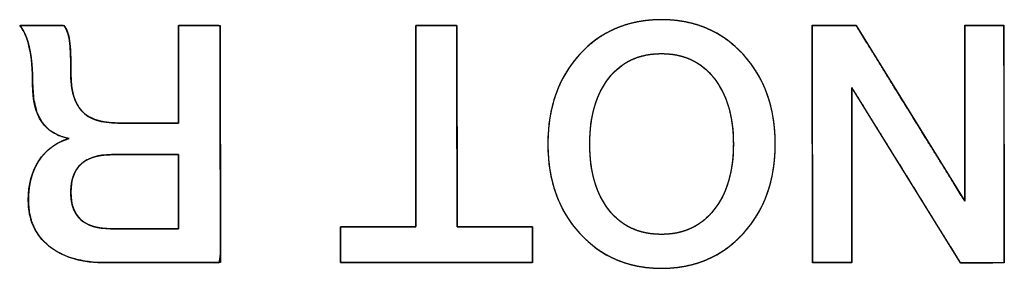
# Model space of a CAD drawing. Units: millimetres. Extents: x 5 to 1169, y 20 to 821.
# Drawn here: x 381 to 387, y 164 to 166 of the extents above; entities that cross this region are included whole.
import ezdxf

# ---------------------------------------------------------------- set-up
doc = ezdxf.new("R2010")
doc.units = ezdxf.units.MM
doc.layers.add('Seri', color=7, linetype='Continuous')

msp = doc.modelspace()

# ---------------------------------------------------------------- linework, layer by layer
at = {"layer": 'Seri', "color": 7, "linetype": 'Continuous'}
for points, degree, knots in [([(381.1398, 164.2572), (380.9772, 164.2572), (380.8493, 164.2948), (380.7559, 164.3701), (380.6626, 164.4453), (380.616, 164.5492), (380.616, 164.6816), (380.616, 164.787), (380.6397, 164.8762), (380.6871, 164.9492), (380.7345, 165.0222), (380.8034, 165.073), (380.8937, 165.1016), (380.7281, 165.1287), (380.6453, 165.2506), (380.6453, 165.4673), (380.6453, 165.5682), (380.6378, 165.6521), (380.6227, 165.7191), (380.6077, 165.786), (380.5859, 165.8361), (380.5573, 165.8692)], 3, [0, 0, 0, 0, 0.142857, 0.142857, 0.142857, 0.285714, 0.285714, 0.285714, 0.428571, 0.428571, 0.428571, 0.571429, 0.571429, 0.571429, 0.714286, 0.714286, 0.714286, 0.857143, 0.857143, 0.857143, 1, 1, 1, 1]), ([(381.6364, 165.2054), (381.6364, 165.2565), (381.6364, 165.3835), (381.6364, 165.5473), (381.6364, 165.7088), (381.6364, 165.8289), (381.6368, 165.8692), (381.6631, 165.8692), (381.7198, 165.8692), (381.7903, 165.8692), (381.8578, 165.8692), (381.9057, 165.8692), (381.9187, 165.8617), (381.919, 165.6858), (381.9194, 165.3478), (381.92, 164.9427), (381.9205, 164.5656), (381.9209, 164.3115), (381.9128, 164.2572), (381.816, 164.2572), (381.646, 164.2572), (381.4489, 164.2572), (381.2708, 164.2572), (381.1577, 164.2572), (381.1015, 164.258), (381.0244, 164.2643), (380.9533, 164.2771), (380.8882, 164.2965), (380.8291, 164.3224), (380.7761, 164.3549), (380.7293, 164.3936), (380.6906, 164.4373), (380.6599, 164.4861), (380.6373, 164.5398), (380.6228, 164.5984), (380.6164, 164.662), (380.6171, 164.7189), (380.622, 164.7693), (380.6311, 164.8168), (380.6442, 164.8616), (380.6615, 164.9035), (380.6829, 164.9426), (380.7083, 164.9786), (380.7374, 165.0107), (380.7702, 165.039), (380.8068, 165.0635), (380.847, 165.084), (380.891, 165.1008), (380.8206, 165.1219), (380.7568, 165.1594), (380.7074, 165.2134), (380.6724, 165.2838), (380.6517, 165.3706), (380.6453, 165.4704), (380.6446, 165.5202), (380.6426, 165.567), (380.6392, 165.611), (380.6346, 165.652), (380.6286, 165.69), (380.6214, 165.7251), (380.6129, 165.7573), (380.6033, 165.7865), (380.5925, 165.8128), (380.5805, 165.8362), (380.5673, 165.8566), (380.5595, 165.8692), (380.5945, 165.8692), (380.6587, 165.8692), (380.7343, 165.8692), (380.8037, 165.8692), (380.8491, 165.8692), (380.8615, 165.8634), (380.8705, 165.8484), (380.8782, 165.8319), (380.8848, 165.8141), (380.8902, 165.7949), (380.8944, 165.7744), (380.8975, 165.7519), (380.9, 165.7241), (380.902, 165.6908), (380.9035, 165.6517), (380.9045, 165.6069), (380.9049, 165.5565), (380.9058, 165.5012), (380.9108, 165.4494), (380.92, 165.4028), (380.9336, 165.3612), (380.9515, 165.3248), (380.9737, 165.2934), (381.0005, 165.267), (381.0327, 165.2453), (381.0705, 165.2283), (381.1137, 165.216), (381.1624, 165.2084), (381.2166, 165.2055), (381.2484, 165.2054), (381.3232, 165.2054), (381.4237, 165.2054), (381.5256, 165.2054), (381.6047, 165.2054), (381.6364, 165.2054)], 1, [0, 0, 0.007176, 0.025035, 0.048074, 0.070789, 0.087677, 0.093348, 0.097056, 0.105031, 0.114934, 0.124425, 0.131161, 0.133284, 0.158017, 0.205549, 0.262515, 0.315549, 0.351289, 0.358997, 0.372618, 0.396523, 0.424238, 0.449286, 0.465192, 0.473096, 0.483973, 0.494131, 0.50368, 0.512753, 0.521502, 0.530031, 0.538253, 0.546351, 0.554542, 0.563038, 0.572027, 0.580028, 0.587145, 0.593953, 0.600513, 0.606892, 0.613163, 0.619354, 0.625451, 0.631544, 0.637727, 0.644086, 0.650704, 0.661045, 0.671448, 0.681735, 0.692793, 0.705345, 0.719402, 0.726408, 0.733005, 0.7392, 0.745, 0.750417, 0.755459, 0.760133, 0.76446, 0.768459, 0.772152, 0.77557, 0.777662, 0.782586, 0.79161, 0.802245, 0.812001, 0.818389, 0.820318, 0.82278, 0.825336, 0.828005, 0.830806, 0.833756, 0.836953, 0.840867, 0.845571, 0.85107, 0.857364, 0.864457, 0.872241, 0.87955, 0.886237, 0.892383, 0.898094, 0.903498, 0.908789, 0.914255, 0.920075, 0.926395, 0.933328, 0.94096, 0.945437, 0.955946, 0.970082, 0.98442, 0.995534, 1, 1]), ([(380.8575, 165.8692), (380.8771, 165.8421), (380.8899, 165.8071), (380.8959, 165.7642), (380.9019, 165.7213), (380.9049, 165.6457), (380.9049, 165.5373), (380.9049, 165.4244), (380.9298, 165.3409), (380.9795, 165.2867), (381.0291, 165.2325), (381.1104, 165.2054), (381.2233, 165.2054)], 3, [0, 0, 0, 0, 0.25, 0.25, 0.25, 0.5, 0.5, 0.5, 0.75, 0.75, 0.75, 1, 1, 1, 1]), ([(383.2484, 165.8692), (383.2535, 165.8692), (383.2675, 165.8692), (383.2887, 165.8692), (383.3155, 165.8692), (383.3462, 165.8692), (383.379, 165.8692), (383.4122, 165.8692), (383.4441, 165.8692), (383.473, 165.8692), (383.4972, 165.8692), (383.5151, 165.8692), (383.5248, 165.8692), (383.5261, 165.8629), (383.5262, 165.8149), (383.5264, 165.7269), (383.5266, 165.6075), (383.5268, 165.465), (383.527, 165.3077), (383.5273, 165.1441), (383.5276, 164.9826), (383.5278, 164.8317), (383.528, 164.6996), (383.5282, 164.5949), (383.5283, 164.5259), (383.5283, 164.501), (383.5376, 164.501), (383.5635, 164.501), (383.6027, 164.501), (383.6522, 164.501), (383.7087, 164.501), (383.7692, 164.501), (383.8305, 164.501), (383.8894, 164.501), (383.9428, 164.501), (383.9875, 164.501), (384.0205, 164.501), (384.0384, 164.501), (384.0408, 164.4999), (384.0408, 164.4914), (384.0408, 164.4757), (384.0408, 164.4544), (384.0408, 164.429), (384.0408, 164.401), (384.0408, 164.3718), (384.0408, 164.3431), (384.0408, 164.3162), (384.0408, 164.2926), (384.0408, 164.274), (384.0408, 164.2617), (384.0408, 164.2572), (384.0171, 164.2572), (383.9513, 164.2572), (383.8514, 164.2572), (383.7255, 164.2572), (383.5815, 164.2572), (383.4275, 164.2572), (383.2715, 164.2572), (383.1215, 164.2572), (382.9856, 164.2572), (382.8716, 164.2572), (382.7878, 164.2572), (382.742, 164.2572), (382.7359, 164.2584), (382.7359, 164.2669), (382.7359, 164.2826), (382.7359, 164.3039), (382.7359, 164.3293), (382.7359, 164.3573), (382.7359, 164.3865), (382.7359, 164.4152), (382.7359, 164.4421), (382.7359, 164.4657), (382.7359, 164.4843), (382.7359, 164.4966), (382.7359, 164.501), (382.7452, 164.501), (382.7711, 164.501), (382.8103, 164.501), (382.8598, 164.501), (382.9163, 164.501), (382.9768, 164.501), (383.0381, 164.501), (383.097, 164.501), (383.1504, 164.501), (383.1951, 164.501), (383.2281, 164.501), (383.246, 164.501), (383.2484, 164.5074), (383.2484, 164.5554), (383.2484, 164.6433), (383.2484, 164.7628), (383.2484, 164.9053), (383.2484, 165.0626), (383.2484, 165.2262), (383.2484, 165.3876), (383.2484, 165.5386), (383.2484, 165.6706), (383.2484, 165.7754), (383.2484, 165.8444), (383.2484, 165.8692)], 1, [0, 0, 0.000866, 0.00327, 0.006918, 0.011518, 0.016777, 0.022401, 0.028099, 0.033578, 0.038544, 0.042704, 0.045767, 0.047438, 0.048558, 0.056794, 0.071883, 0.092382, 0.116848, 0.143839, 0.171913, 0.199625, 0.225535, 0.248198, 0.266172, 0.278014, 0.282283, 0.283881, 0.288317, 0.29505, 0.303539, 0.313244, 0.323625, 0.334141, 0.344251, 0.353416, 0.361094, 0.366746, 0.369831, 0.370286, 0.371754, 0.374442, 0.378095, 0.382455, 0.387264, 0.392267, 0.397205, 0.401821, 0.40586, 0.409063, 0.411173, 0.411933, 0.416004, 0.427299, 0.444441, 0.466056, 0.490766, 0.517197, 0.543971, 0.569714, 0.593048, 0.612599, 0.62699, 0.634844, 0.635909, 0.637376, 0.640065, 0.643718, 0.648077, 0.652887, 0.657889, 0.662827, 0.667444, 0.671482, 0.674685, 0.676795, 0.677556, 0.679155, 0.683591, 0.690323, 0.698813, 0.708518, 0.718898, 0.729414, 0.739524, 0.748689, 0.756368, 0.762019, 0.765104, 0.766276, 0.774512, 0.7896, 0.810099, 0.834566, 0.861557, 0.88963, 0.917343, 0.943252, 0.965915, 0.983889, 0.995732, 1, 1]), ([(384.1447, 165.0632), (384.1447, 165.3115), (384.2166, 165.5144), (384.3604, 165.6717), (384.5041, 165.8289), (384.6896, 165.9076), (384.9169, 165.9076), (385.1426, 165.9076), (385.3278, 165.8286), (385.4723, 165.6705), (385.6168, 165.5125), (385.689, 165.31), (385.689, 165.0632), (385.689, 164.8164), (385.6168, 164.6139), (385.4723, 164.4559), (385.3278, 164.2978), (385.1426, 164.2188), (384.9169, 164.2188), (384.6911, 164.2188), (384.506, 164.2978), (384.3615, 164.4559), (384.217, 164.6139), (384.1447, 164.8164), (384.1447, 165.0632)], 3, [0, 0, 0, 0, 0.125, 0.125, 0.125, 0.25, 0.25, 0.25, 0.375, 0.375, 0.375, 0.5, 0.5, 0.5, 0.625, 0.625, 0.625, 0.75, 0.75, 0.75, 0.875, 0.875, 0.875, 1, 1, 1, 1]), ([(384.1447, 165.0632), (384.1461, 165.122), (384.1503, 165.1789), (384.1572, 165.2342), (384.1668, 165.2877), (384.1792, 165.3394), (384.1944, 165.3894), (384.2124, 165.4376), (384.2331, 165.4841), (384.2565, 165.5289), (384.2828, 165.5719), (384.3118, 165.6131), (384.3435, 165.6526), (384.3779, 165.6902), (384.414, 165.7249), (384.4517, 165.7566), (384.491, 165.7853), (384.5319, 165.811), (384.5744, 165.8336), (384.6185, 165.8533), (384.6642, 165.8699), (384.7116, 165.8835), (384.7605, 165.894), (384.811, 165.9016), (384.8632, 165.9061), (384.9169, 165.9076), (384.9703, 165.9061), (385.0222, 165.9016), (385.0724, 165.894), (385.1212, 165.8834), (385.1683, 165.8697), (385.2139, 165.853), (385.258, 165.8333), (385.3005, 165.8105), (385.3414, 165.7847), (385.3807, 165.7559), (385.4186, 165.724), (385.4548, 165.6891), (385.4893, 165.6514), (385.5212, 165.6117), (385.5504, 165.5704), (385.5767, 165.5274), (385.6003, 165.4826), (385.6211, 165.4362), (385.6391, 165.388), (385.6544, 165.3381), (385.6668, 165.2866), (385.6766, 165.2333), (385.6835, 165.1783), (385.6876, 165.1216), (385.689, 165.0632), (385.6876, 165.0049), (385.6835, 164.9482), (385.6766, 164.8932), (385.6668, 164.8399), (385.6544, 164.7884), (385.6391, 164.7385), (385.6211, 164.6903), (385.6003, 164.6439), (385.5767, 164.5991), (385.5504, 164.5561), (385.5212, 164.5147), (385.4893, 164.4751), (385.4548, 164.4373), (385.4186, 164.4024), (385.3807, 164.3706), (385.3414, 164.3417), (385.3005, 164.3159), (385.258, 164.2932), (385.2139, 164.2735), (385.1683, 164.2568), (385.1212, 164.2431), (385.0724, 164.2325), (385.0222, 164.2249), (384.9703, 164.2204), (384.9169, 164.2188), (384.8635, 164.2204), (384.8117, 164.2249), (384.7614, 164.2325), (384.7127, 164.2431), (384.6655, 164.2568), (384.6199, 164.2735), (384.5759, 164.2932), (384.5334, 164.3159), (384.4925, 164.3417), (384.4531, 164.3706), (384.4153, 164.4024), (384.3791, 164.4373), (384.3445, 164.4751), (384.3126, 164.5147), (384.2835, 164.5561), (384.2571, 164.5991), (384.2335, 164.6439), (384.2127, 164.6903), (384.1947, 164.7385), (384.1794, 164.7884), (384.1669, 164.8399), (384.1572, 164.8932), (384.1503, 164.9482), (384.1461, 165.0049), (384.1447, 165.0632)], 1, [0, 0, 0.01144, 0.022567, 0.033408, 0.043994, 0.054358, 0.064535, 0.074561, 0.084476, 0.094318, 0.104128, 0.113949, 0.12382, 0.133738, 0.143491, 0.153085, 0.162561, 0.171967, 0.18135, 0.190755, 0.20023, 0.209821, 0.219572, 0.229525, 0.23972, 0.250193, 0.260596, 0.27073, 0.280634, 0.290346, 0.29991, 0.309368, 0.318768, 0.328156, 0.337579, 0.347083, 0.356713, 0.366514, 0.376481, 0.38639, 0.396239, 0.406069, 0.415921, 0.425835, 0.435851, 0.446008, 0.456342, 0.466889, 0.477682, 0.488752, 0.500126, 0.5115, 0.522569, 0.533362, 0.543909, 0.554244, 0.5644, 0.574417, 0.584331, 0.594182, 0.604013, 0.613862, 0.623771, 0.633738, 0.643538, 0.653169, 0.662673, 0.672096, 0.681483, 0.690883, 0.700342, 0.709905, 0.719618, 0.729521, 0.739656, 0.750059, 0.760466, 0.770603, 0.780508, 0.790221, 0.799784, 0.809242, 0.818641, 0.828028, 0.837449, 0.846952, 0.856582, 0.866382, 0.876348, 0.886258, 0.896108, 0.905939, 0.915792, 0.925707, 0.935724, 0.945881, 0.956216, 0.966763, 0.977556, 0.988626, 1, 1]), ([(386.2083, 165.4463), (386.2083, 165.413), (386.2083, 165.3227), (386.2083, 165.1895), (386.2083, 165.0278), (386.2083, 164.8518), (386.2083, 164.6758), (386.2083, 164.5141), (386.2083, 164.3809), (386.2083, 164.2905), (386.2083, 164.2572), (386.2009, 164.2572), (386.1806, 164.2572), (386.1508, 164.2572), (386.1146, 164.2572), (386.0751, 164.2572), (386.0357, 164.2572), (385.9995, 164.2572), (385.9696, 164.2572), (385.9494, 164.2572), (385.9419, 164.2572), (385.9419, 164.3024), (385.9417, 164.4249), (385.9415, 164.6054), (385.9412, 164.8247), (385.9408, 165.0632), (385.9405, 165.3018), (385.9402, 165.5211), (385.94, 165.7016), (385.9398, 165.8241), (385.9397, 165.8692), (385.9481, 165.8692), (385.9707, 165.8692), (386.0041, 165.8692), (386.0446, 165.8692), (386.0887, 165.8692), (386.1328, 165.8692), (386.1734, 165.8692), (386.2067, 165.8692), (386.2294, 165.8692), (386.2377, 165.8692), (386.2584, 165.8358), (386.3145, 165.745), (386.3972, 165.6113), (386.4976, 165.4488), (386.6068, 165.2721), (386.7161, 165.0953), (386.8165, 164.9329), (386.8992, 164.7991), (386.9553, 164.7084), (386.9759, 164.6749), (386.9759, 164.7084), (386.9759, 164.7991), (386.9759, 164.9329), (386.9759, 165.0953), (386.9759, 165.2721), (386.9759, 165.4488), (386.9759, 165.6113), (386.9759, 165.745), (386.9759, 165.8358), (386.9759, 165.8692), (386.9834, 165.8692), (387.0036, 165.8692), (387.0335, 165.8692), (387.0697, 165.8692), (387.1091, 165.8692), (387.1486, 165.8692), (387.1848, 165.8692), (387.2146, 165.8692), (387.2349, 165.8692), (387.2423, 165.8692), (387.2424, 165.8241), (387.2426, 165.7016), (387.2428, 165.5211), (387.2431, 165.3018), (387.2435, 165.0632), (387.2438, 164.8247), (387.2441, 164.6054), (387.2444, 164.4249), (387.2446, 164.3024), (387.2446, 164.2572), (387.2363, 164.2572), (387.2136, 164.2572), (387.1802, 164.2572), (387.1396, 164.2571), (387.0954, 164.257), (387.0513, 164.257), (387.0107, 164.2569), (386.9773, 164.2569), (386.9546, 164.2569), (386.9462, 164.2568), (386.9256, 164.2901), (386.8695, 164.3806), (386.7868, 164.5138), (386.6865, 164.6755), (386.5773, 164.8516), (386.4681, 165.0276), (386.3677, 165.1894), (386.2851, 165.3226), (386.229, 165.413), (386.2083, 165.4463)], 1, [0, 0, 0.00349, 0.012962, 0.026922, 0.043873, 0.062319, 0.080766, 0.097716, 0.111676, 0.121148, 0.124638, 0.12542, 0.127542, 0.13067, 0.134467, 0.1386, 0.142732, 0.14653, 0.149657, 0.15178, 0.152561, 0.157292, 0.170134, 0.189058, 0.212037, 0.237044, 0.262051, 0.28503, 0.303955, 0.316796, 0.321527, 0.322402, 0.324775, 0.328274, 0.332522, 0.337145, 0.341768, 0.346016, 0.349514, 0.351888, 0.352762, 0.356883, 0.368068, 0.38455, 0.404565, 0.426346, 0.448126, 0.468141, 0.484623, 0.495808, 0.499929, 0.503434, 0.512948, 0.526968, 0.543993, 0.56252, 0.581047, 0.598072, 0.612093, 0.621607, 0.625112, 0.625894, 0.628016, 0.631143, 0.634941, 0.639073, 0.643206, 0.647004, 0.650131, 0.652253, 0.653035, 0.657766, 0.670608, 0.689532, 0.712511, 0.737518, 0.762525, 0.785504, 0.804428, 0.81727, 0.822001, 0.822876, 0.825254, 0.828757, 0.83301, 0.837639, 0.842268, 0.846522, 0.850025, 0.852402, 0.853278, 0.857386, 0.868537, 0.88497, 0.904924, 0.926639, 0.948354, 0.968308, 0.984741, 0.995892, 1, 1]), ([(384.4292, 165.0632), (384.4292, 164.8751), (384.4725, 164.7257), (384.559, 164.615), (384.6456, 164.5044), (384.7649, 164.4491), (384.9169, 164.4491), (385.0659, 164.4491), (385.1844, 164.5044), (385.2725, 164.615), (385.3605, 164.7257), (385.4045, 164.8751), (385.4045, 165.0632), (385.4045, 165.2498), (385.3609, 165.3988), (385.2736, 165.5102), (385.1863, 165.6216), (385.0674, 165.6773), (384.9169, 165.6773), (384.7649, 165.6773), (384.6456, 165.622), (384.559, 165.5114), (384.4725, 165.4007), (384.4292, 165.2513), (384.4292, 165.0632)], 3, [0, 0, 0, 0, 0.125, 0.125, 0.125, 0.25, 0.25, 0.25, 0.375, 0.375, 0.375, 0.5, 0.5, 0.5, 0.625, 0.625, 0.625, 0.75, 0.75, 0.75, 0.875, 0.875, 0.875, 1, 1, 1, 1]), ([(384.4292, 165.0632), (384.4301, 165.0188), (384.4326, 164.9759), (384.4367, 164.9345), (384.4425, 164.8946), (384.45, 164.8561), (384.4591, 164.8191), (384.4699, 164.7836), (384.4824, 164.7496), (384.4965, 164.7171), (384.5123, 164.6861), (384.5298, 164.6566), (384.5489, 164.6285), (384.5696, 164.602), (384.5916, 164.5776), (384.6149, 164.5553), (384.6395, 164.5351), (384.6653, 164.5171), (384.6923, 164.5012), (384.7207, 164.4874), (384.7502, 164.4757), (384.7811, 164.4661), (384.8131, 164.4587), (384.8465, 164.4534), (384.8811, 164.4502), (384.9169, 164.4491), (384.9521, 164.4502), (384.9861, 164.4534), (385.0189, 164.4587), (385.0506, 164.4661), (385.0811, 164.4757), (385.1104, 164.4874), (385.1386, 164.5012), (385.1656, 164.5171), (385.1914, 164.5351), (385.216, 164.5553), (385.2395, 164.5776), (385.2618, 164.602), (385.2829, 164.6285), (385.3023, 164.6566), (385.3201, 164.6861), (385.3361, 164.7171), (385.3505, 164.7496), (385.3631, 164.7836), (385.3741, 164.8191), (385.3834, 164.8561), (385.391, 164.8946), (385.3969, 164.9345), (385.4012, 164.9759), (385.4037, 165.0188), (385.4045, 165.0632), (385.4037, 165.1073), (385.4012, 165.1499), (385.397, 165.1911), (385.3911, 165.2308), (385.3836, 165.2691), (385.3744, 165.306), (385.3635, 165.3414), (385.3509, 165.3753), (385.3367, 165.4078), (385.3208, 165.4389), (385.3032, 165.4685), (385.2839, 165.4967), (385.263, 165.5233), (385.2408, 165.5479), (385.2175, 165.5704), (385.1929, 165.5907), (385.1671, 165.6089), (385.14, 165.6249), (385.1118, 165.6388), (385.0824, 165.6506), (385.0517, 165.6602), (385.0198, 165.6677), (384.9867, 165.6731), (384.9524, 165.6763), (384.9169, 165.6773), (384.8811, 165.6763), (384.8465, 165.6731), (384.8131, 165.6678), (384.7811, 165.6604), (384.7502, 165.6508), (384.7207, 165.6391), (384.6923, 165.6253), (384.6653, 165.6094), (384.6395, 165.5913), (384.6149, 165.5712), (384.5916, 165.5489), (384.5696, 165.5244), (384.5489, 165.498), (384.5298, 165.4699), (384.5123, 165.4404), (384.4965, 165.4094), (384.4824, 165.3768), (384.4699, 165.3428), (384.4591, 165.3074), (384.45, 165.2704), (384.4425, 165.2319), (384.4367, 165.192), (384.4326, 165.1506), (384.4301, 165.1076), (384.4292, 165.0632)], 1, [0, 0, 0.012559, 0.024715, 0.03649, 0.047904, 0.058984, 0.069753, 0.080243, 0.090483, 0.100507, 0.110351, 0.120052, 0.12965, 0.139158, 0.148461, 0.15758, 0.166566, 0.175472, 0.184352, 0.193261, 0.202253, 0.21138, 0.220694, 0.230241, 0.240066, 0.25021, 0.260161, 0.269819, 0.279225, 0.288422, 0.297459, 0.306385, 0.315252, 0.324113, 0.333021, 0.342028, 0.351185, 0.360539, 0.370108, 0.379758, 0.389503, 0.399382, 0.409433, 0.419694, 0.430198, 0.440978, 0.452064, 0.463483, 0.475259, 0.487417, 0.499975, 0.512438, 0.524511, 0.536215, 0.547572, 0.558607, 0.569347, 0.579821, 0.59006, 0.600097, 0.609969, 0.619713, 0.629368, 0.638944, 0.648308, 0.657475, 0.666497, 0.675424, 0.68431, 0.693209, 0.702176, 0.711264, 0.720523, 0.730001, 0.739743, 0.74979, 0.759934, 0.769759, 0.779306, 0.78862, 0.797747, 0.806739, 0.815648, 0.824528, 0.833434, 0.84242, 0.851539, 0.860842, 0.87035, 0.879948, 0.889649, 0.899493, 0.909517, 0.919757, 0.930247, 0.941016, 0.952096, 0.96351, 0.975285, 0.987441, 1, 1]), ([(381.6364, 164.991), (381.6331, 164.991), (381.6237, 164.991), (381.6088, 164.991), (381.589, 164.991), (381.5652, 164.991), (381.538, 164.991), (381.5081, 164.991), (381.4761, 164.991), (381.4427, 164.991), (381.4086, 164.991), (381.3746, 164.991), (381.3412, 164.991), (381.3092, 164.991), (381.2792, 164.991), (381.252, 164.991), (381.2282, 164.991), (381.2085, 164.991), (381.1936, 164.991), (381.1841, 164.991), (381.1808, 164.991), (381.1539, 164.9904), (381.1284, 164.9885), (381.1042, 164.9853), (381.0815, 164.9807), (381.0601, 164.975), (381.0401, 164.9679), (381.0215, 164.9595), (381.0042, 164.9499), (380.9884, 164.9389), (380.9739, 164.9267), (380.9608, 164.9132), (380.9491, 164.8984), (380.9387, 164.8823), (380.9297, 164.8649), (380.9222, 164.8463), (380.916, 164.8263), (380.9111, 164.8051), (380.9077, 164.7825), (380.9056, 164.7587), (380.9049, 164.7336), (380.9056, 164.7096), (380.9076, 164.6869), (380.911, 164.6653), (380.9157, 164.645), (380.9218, 164.626), (380.9292, 164.6081), (380.938, 164.5915), (380.9481, 164.5761), (380.9596, 164.562), (380.9724, 164.5491), (380.9865, 164.5374), (381.002, 164.5269), (381.0189, 164.5177), (381.0371, 164.5097), (381.0566, 164.5029), (381.0775, 164.4974), (381.0997, 164.4931), (381.1233, 164.49), (381.1482, 164.4882), (381.1744, 164.4875), (381.1778, 164.4875), (381.1874, 164.4875), (381.2025, 164.4875), (381.2225, 164.4875), (381.2466, 164.4875), (381.2742, 164.4875), (381.3046, 164.4875), (381.3371, 164.4875), (381.3709, 164.4875), (381.4054, 164.4875), (381.44, 164.4875), (381.4738, 164.4875), (381.5063, 164.4875), (381.5366, 164.4875), (381.5642, 164.4875), (381.5884, 164.4875), (381.6084, 164.4875), (381.6235, 164.4875), (381.6331, 164.4875), (381.6364, 164.4875), (381.6364, 164.4912), (381.6364, 164.5016), (381.6364, 164.5181), (381.6364, 164.5399), (381.6364, 164.5662), (381.6364, 164.5963), (381.6364, 164.6294), (381.6364, 164.6648), (381.6364, 164.7017), (381.6364, 164.7393), (381.6364, 164.7769), (381.6364, 164.8138), (381.6364, 164.8492), (381.6364, 164.8823), (381.6364, 164.9124), (381.6364, 164.9387), (381.6364, 164.9605), (381.6364, 164.9769), (381.6364, 164.9874), (381.6364, 164.991)], 1, [0, 0, 0.001454, 0.005614, 0.01218, 0.020851, 0.031326, 0.043306, 0.056488, 0.070572, 0.085258, 0.100245, 0.115231, 0.129917, 0.144002, 0.157184, 0.169163, 0.179639, 0.18831, 0.194876, 0.199036, 0.200489, 0.212334, 0.2236, 0.23432, 0.244532, 0.254282, 0.26362, 0.272604, 0.2813, 0.289779, 0.29812, 0.306403, 0.314711, 0.323127, 0.331731, 0.340595, 0.349788, 0.359371, 0.369398, 0.379915, 0.390963, 0.401528, 0.411587, 0.42118, 0.430354, 0.439162, 0.447666, 0.455931, 0.464032, 0.472045, 0.480051, 0.488129, 0.496357, 0.504809, 0.513554, 0.522651, 0.532157, 0.542119, 0.552578, 0.56357, 0.575126, 0.5766, 0.580819, 0.587477, 0.59627, 0.606893, 0.61904, 0.632408, 0.64669, 0.661582, 0.676779, 0.691976, 0.706868, 0.721151, 0.734518, 0.746665, 0.757288, 0.766081, 0.772739, 0.776958, 0.778432, 0.780038, 0.784636, 0.791892, 0.801475, 0.813052, 0.826291, 0.840859, 0.856424, 0.872654, 0.889216, 0.905778, 0.922008, 0.937573, 0.952141, 0.96538, 0.976957, 0.98654, 0.993796, 0.998394, 1, 1]), ([(381.1808, 164.991), (380.9968, 164.991), (380.9049, 164.9052), (380.9049, 164.7336), (380.9049, 164.5695), (380.9949, 164.4875), (381.1744, 164.4875)], 3, [0, 0, 0, 0, 0.5, 0.5, 0.5, 1, 1, 1, 1])]:
    msp.add_open_spline(points, degree=degree, knots=knots, dxfattribs=at)
for points in [[(380.5573, 165.8692), (380.5573, 165.8692), (380.8575, 165.8692), (380.8575, 165.8692)], [(381.6364, 165.2054), (381.6364, 165.2054), (381.6364, 165.8692), (381.6364, 165.8692)], [(381.6364, 165.8692), (381.6364, 165.8692), (381.9187, 165.8692), (381.9187, 165.8692)], [(381.9187, 165.8692), (381.9187, 165.8692), (381.9209, 164.2572), (381.9209, 164.2572)], [(383.2484, 165.8692), (383.2484, 165.8692), (383.5261, 165.8692), (383.5261, 165.8692)], [(383.2484, 164.501), (383.2484, 164.501), (383.2484, 165.8692), (383.2484, 165.8692)], [(383.5261, 165.8692), (383.5261, 165.8692), (383.5283, 164.501), (383.5283, 164.501)], [(385.9419, 164.2572), (385.9419, 164.2572), (385.9397, 165.8692), (385.9397, 165.8692)], [(385.9397, 165.8692), (385.9397, 165.8692), (386.2377, 165.8692), (386.2377, 165.8692)], [(386.2377, 165.8692), (386.2377, 165.8692), (386.9759, 164.6749), (386.9759, 164.6749)], [(386.9759, 164.6749), (386.9759, 164.6749), (386.9759, 165.8692), (386.9759, 165.8692)], [(386.9759, 165.8692), (386.9759, 165.8692), (387.2423, 165.8692), (387.2423, 165.8692)], [(387.2423, 165.8692), (387.2423, 165.8692), (387.2446, 164.2572), (387.2446, 164.2572)], [(386.2083, 165.4463), (386.2083, 165.4463), (386.2083, 164.2572), (386.2083, 164.2572)], [(386.9462, 164.2568), (386.9462, 164.2568), (386.2083, 165.4463), (386.2083, 165.4463)], [(381.2233, 165.2054), (381.2233, 165.2054), (381.6364, 165.2054), (381.6364, 165.2054)], [(381.6364, 164.991), (381.6364, 164.991), (381.1808, 164.991), (381.1808, 164.991)], [(381.6364, 164.4875), (381.6364, 164.4875), (381.6364, 164.991), (381.6364, 164.991)], [(381.1744, 164.4875), (381.1744, 164.4875), (381.6364, 164.4875), (381.6364, 164.4875)], [(382.7359, 164.2572), (382.7359, 164.2572), (382.7359, 164.501), (382.7359, 164.501)], [(382.7359, 164.501), (382.7359, 164.501), (383.2484, 164.501), (383.2484, 164.501)], [(383.5283, 164.501), (383.5283, 164.501), (384.0408, 164.501), (384.0408, 164.501)], [(384.0408, 164.501), (384.0408, 164.501), (384.0408, 164.2572), (384.0408, 164.2572)], [(381.9209, 164.2572), (381.9209, 164.2572), (381.1398, 164.2572), (381.1398, 164.2572)], [(384.0408, 164.2572), (384.0408, 164.2572), (382.7359, 164.2572), (382.7359, 164.2572)], [(386.2083, 164.2572), (386.2083, 164.2572), (385.9419, 164.2572), (385.9419, 164.2572)], [(387.2446, 164.2572), (387.2446, 164.2572), (386.9462, 164.2568), (386.9462, 164.2568)]]:
    msp.add_open_spline(points, degree=3, dxfattribs=at)

doc.saveas('drawing.dxf')
